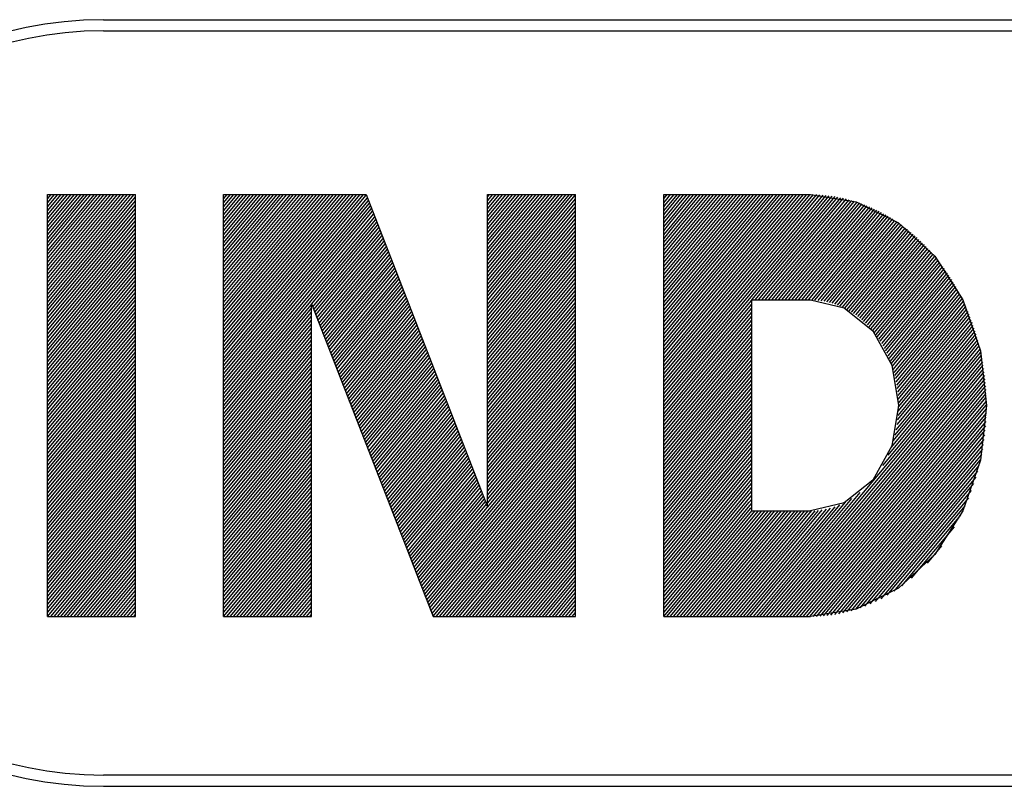
# Model space of a CAD drawing. Extents: x 87 to 281, y 46 to 252.
# Drawn here: x 225 to 239, y 201 to 211 of the extents above; entities that cross this region are included whole.
import ezdxf

# ---------------------------------------------------------------- set-up
doc = ezdxf.new("R2010")
doc.units = 0
doc.header["$MEASUREMENT"] = 0
doc.layers.add('GRAU_10_', color=7, linetype='CONTINUOUS')
doc.layers.add('STANDARDEBENE', color=7, linetype='CONTINUOUS')

msp = doc.modelspace()

# ---------------------------------------------------------------- linework, layer by layer
at = {"layer": 'GRAU_10_', "color": 7}
for points in [[(226.522, 211.137), (266.722, 211.137)], [(226.522, 210.988), (266.522, 210.988)], [(266.522, 200.988), (226.522, 200.988)], [(226.522, 200.838), (266.722, 200.838)]]:
    msp.add_lwpolyline(points, dxfattribs=at)
for points in [[(226.522, 211.137), (223.678, 211.137), (221.372, 208.832), (221.372, 205.988), (221.372, 203.144), (223.678, 200.838), (226.522, 200.838)], [(226.522, 210.988), (223.761, 210.988), (221.522, 208.749), (221.522, 205.988), (221.522, 203.226), (223.761, 200.988), (226.522, 200.988)]]:
    msp.add_open_spline(points, degree=3, knots=[0, 0, 0, 0, 1, 1, 1, 2, 2, 2, 2], dxfattribs=at)
at = {"layer": 'STANDARDEBENE', "color": 7}
for points in [[(225.77, 207.714), (226.669, 208.788)], [(225.77, 207.82), (226.579, 208.788)], [(225.77, 207.874), (226.535, 208.788)], [(225.77, 208.568), (225.955, 208.788)], [(225.77, 207.981), (226.445, 208.788)], [(225.77, 208.195), (226.267, 208.788)], [(225.77, 208.675), (225.865, 208.788)], [(225.77, 208.515), (225.999, 208.788)], [(225.77, 208.782), (225.776, 208.788)], [(225.77, 207.661), (226.713, 208.788)], [(225.77, 208.729), (225.82, 208.788)], [(225.77, 208.301), (226.177, 208.788)], [(225.77, 207.607), (226.757, 208.788)], [(225.77, 208.788), (226.953, 208.788)], [(225.77, 207.447), (226.891, 208.788)], [(225.77, 208.355), (226.133, 208.788)], [(225.77, 207.927), (226.49, 208.788)], [(225.77, 208.141), (226.311, 208.788)], [(225.77, 208.088), (226.356, 208.788)], [(225.77, 203.12), (225.77, 208.788)], [(225.77, 208.408), (226.088, 208.788)], [(225.77, 207.767), (226.624, 208.788)], [(225.77, 208.248), (226.222, 208.788)], [(225.77, 207.393), (226.937, 208.788)], [(225.77, 208.462), (226.043, 208.788)], [(225.77, 207.554), (226.803, 208.788)], [(225.77, 208.034), (226.401, 208.788)], [(225.77, 207.5), (226.847, 208.788)], [(225.77, 208.622), (225.909, 208.788)], [(225.77, 207.34), (226.953, 208.756)], [(225.77, 207.286), (226.953, 208.702)], [(226.953, 203.12), (226.953, 208.788)], [(228.136, 207.661), (229.079, 208.788)], [(228.136, 207.34), (229.347, 208.788)], [(228.136, 207.714), (229.035, 208.788)], [(228.136, 207.5), (229.213, 208.788)], [(228.136, 207.874), (228.901, 208.788)], [(228.136, 206.646), (229.927, 208.788)], [(228.136, 208.788), (230.053, 208.788)], [(228.136, 208.141), (228.678, 208.788)], [(228.136, 206.752), (229.839, 208.788)], [(228.136, 208.729), (228.187, 208.788)], [(228.136, 207.927), (228.856, 208.788)], [(228.136, 207.767), (228.99, 208.788)], [(228.136, 206.966), (229.659, 208.788)], [(228.136, 208.034), (228.767, 208.788)], [(228.136, 208.088), (228.722, 208.788)], [(228.136, 208.195), (228.633, 208.788)], [(228.136, 207.82), (228.945, 208.788)], [(228.136, 207.179), (229.481, 208.788)], [(228.136, 207.393), (229.303, 208.788)], [(228.136, 207.233), (229.437, 208.788)], [(228.136, 208.355), (228.499, 208.788)], [(228.136, 208.301), (228.544, 208.788)], [(228.136, 207.072), (229.57, 208.788)], [(228.136, 207.607), (229.124, 208.788)], [(228.136, 206.913), (229.704, 208.788)], [(228.136, 207.126), (229.526, 208.788)], [(228.136, 207.286), (229.392, 208.788)], [(228.136, 206.699), (229.883, 208.788)], [(228.136, 206.592), (229.972, 208.788)], [(228.136, 207.019), (229.615, 208.788)], [(228.136, 208.248), (228.588, 208.788)], [(228.136, 208.515), (228.365, 208.788)], [(228.136, 208.462), (228.409, 208.788)], [(228.136, 208.408), (228.455, 208.788)], [(228.136, 207.554), (229.169, 208.788)], [(228.136, 208.568), (228.321, 208.788)], [(228.136, 206.806), (229.793, 208.788)], [(228.136, 208.622), (228.276, 208.788)], [(228.136, 206.859), (229.749, 208.788)], [(228.136, 203.12), (228.136, 208.788)], [(228.136, 206.539), (230.017, 208.788)], [(228.136, 208.675), (228.231, 208.788)], [(228.136, 207.447), (229.258, 208.788)], [(228.136, 207.981), (228.811, 208.788)], [(228.136, 206.485), (230.056, 208.782)], [(228.136, 206.431), (230.07, 208.746)], [(228.136, 206.378), (230.084, 208.709)], [(228.136, 206.325), (230.098, 208.673)], [(230.053, 208.788), (231.686, 204.594)], [(231.686, 207.954), (232.383, 208.788)], [(231.686, 208.542), (231.891, 208.788)], [(231.686, 207.901), (232.427, 208.788)], [(231.686, 207.421), (232.829, 208.788)], [(231.686, 208.168), (232.204, 208.788)], [(231.686, 207.795), (232.517, 208.788)], [(231.686, 208.115), (232.249, 208.788)], [(231.686, 207.848), (232.472, 208.788)], [(231.686, 208.788), (232.869, 208.788)], [(231.686, 207.528), (232.74, 208.788)], [(231.686, 208.222), (232.159, 208.788)], [(231.686, 208.756), (231.713, 208.788)], [(231.686, 207.688), (232.606, 208.788)], [(231.686, 208.703), (231.758, 208.788)], [(231.686, 204.594), (231.686, 208.788)], [(231.686, 208.649), (231.802, 208.788)], [(231.686, 208.489), (231.937, 208.788)], [(231.686, 208.008), (232.338, 208.788)], [(231.686, 207.741), (232.561, 208.788)], [(231.686, 207.581), (232.695, 208.788)], [(231.686, 208.061), (232.293, 208.788)], [(231.686, 208.329), (232.071, 208.788)], [(231.686, 208.596), (231.847, 208.788)], [(231.686, 208.382), (232.025, 208.788)], [(231.686, 208.436), (231.981, 208.788)], [(231.686, 207.634), (232.651, 208.788)], [(231.686, 207.474), (232.785, 208.788)], [(231.686, 208.275), (232.115, 208.788)], [(231.686, 207.367), (232.869, 208.783)], [(231.686, 207.313), (232.869, 208.729)], [(231.686, 207.26), (232.869, 208.676)], [(232.869, 203.12), (232.869, 208.788)], [(234.052, 203.12), (234.052, 208.788)], [(234.052, 208.788), (236.024, 208.788)], [(234.052, 208.783), (234.054, 208.784)], [(234.052, 208.729), (234.065, 208.744)], [(234.052, 208.676), (234.075, 208.704)], [(234.054, 208.784), (234.057, 208.788)], [(234.065, 208.744), (234.101, 208.788)], [(234.075, 208.704), (234.146, 208.788)], [(234.087, 208.664), (234.191, 208.788)], [(234.098, 208.624), (234.236, 208.788)], [(234.109, 208.584), (234.28, 208.788)], [(234.12, 208.544), (234.325, 208.788)], [(234.131, 208.504), (234.369, 208.788)], [(234.143, 208.464), (234.414, 208.788)], [(234.154, 208.424), (234.459, 208.788)], [(234.165, 208.383), (234.503, 208.788)], [(234.176, 208.344), (234.548, 208.788)], [(234.187, 208.303), (234.593, 208.788)], [(234.198, 208.263), (234.637, 208.788)], [(234.209, 208.224), (234.682, 208.788)], [(234.221, 208.183), (234.727, 208.788)], [(234.232, 208.143), (234.771, 208.788)], [(234.243, 208.103), (234.816, 208.788)], [(234.254, 208.063), (234.861, 208.788)], [(234.266, 208.023), (234.905, 208.788)], [(234.276, 207.983), (234.95, 208.788)], [(234.287, 207.942), (234.995, 208.788)], [(234.299, 207.903), (235.039, 208.788)], [(234.31, 207.862), (235.084, 208.788)], [(234.321, 207.822), (235.128, 208.788)], [(234.332, 207.783), (235.173, 208.788)], [(234.343, 207.742), (235.217, 208.788)], [(234.355, 207.702), (235.262, 208.788)], [(234.365, 207.662), (235.307, 208.788)], [(234.377, 207.622), (235.351, 208.788)], [(234.388, 207.582), (235.396, 208.788)], [(234.399, 207.542), (235.441, 208.788)], [(234.41, 207.502), (235.486, 208.788)], [(234.422, 207.462), (235.53, 208.788)], [(234.433, 207.422), (235.575, 208.788)], [(234.444, 207.382), (235.619, 208.788)], [(234.455, 207.342), (235.664, 208.788)], [(234.466, 207.301), (235.709, 208.788)], [(234.477, 207.262), (235.753, 208.788)], [(234.488, 207.221), (235.798, 208.788)], [(234.499, 207.181), (235.843, 208.788)], [(234.511, 207.141), (235.887, 208.788)], [(234.522, 207.101), (235.932, 208.788)], [(234.533, 207.061), (235.977, 208.788)], [(234.544, 207.021), (236.021, 208.788)], [(234.556, 206.981), (236.065, 208.788)], [(234.566, 206.941), (236.109, 208.787)], [(234.577, 206.901), (236.151, 208.785)], [(234.589, 206.86), (236.194, 208.782)], [(234.6, 206.821), (236.235, 208.777)], [(234.611, 206.78), (236.275, 208.773)], [(234.622, 206.74), (236.316, 208.767)], [(234.634, 206.701), (236.355, 208.761)], [(235.239, 207.372), (236.394, 208.754)], [(235.283, 207.372), (236.432, 208.746)], [(235.328, 207.372), (236.47, 208.738)], [(235.373, 207.372), (236.507, 208.729)], [(235.417, 207.372), (236.544, 208.719)], [(235.462, 207.372), (236.58, 208.709)], [(235.507, 207.372), (236.616, 208.698)], [(235.551, 207.372), (236.651, 208.687)], [(235.595, 207.372), (236.686, 208.676)], [(236.024, 208.788), (236.637, 208.692), (237.207, 208.409), (237.697, 207.959), (238.073, 207.372), (238.309, 206.688), (238.39, 205.954), (238.309, 205.22), (238.073, 204.537), (237.697, 203.95), (237.207, 203.5), (236.637, 203.216), (236.024, 203.12)], [(225.77, 207.233), (226.953, 208.649)], [(225.77, 207.179), (226.953, 208.595)], [(225.77, 207.126), (226.953, 208.542)], [(228.136, 206.271), (230.112, 208.636)], [(228.136, 206.218), (230.127, 208.6)], [(228.136, 206.164), (230.141, 208.563)], [(231.686, 207.206), (232.869, 208.623)], [(231.686, 207.153), (232.869, 208.569)], [(234.052, 208.623), (234.087, 208.664)], [(234.052, 208.569), (234.098, 208.624)], [(234.052, 208.516), (234.109, 208.584)], [(234.052, 208.462), (234.12, 208.544)], [(235.641, 207.372), (236.72, 208.663)], [(235.685, 207.372), (236.754, 208.651)], [(235.73, 207.372), (236.788, 208.637)], [(235.775, 207.372), (236.821, 208.623)], [(235.819, 207.372), (236.854, 208.609)], [(235.864, 207.372), (236.886, 208.594)], [(235.908, 207.372), (236.917, 208.579)], [(235.953, 207.372), (236.949, 208.563)], [(235.997, 207.372), (236.98, 208.547)], [(225.77, 207.072), (226.953, 208.488)], [(225.77, 207.019), (226.953, 208.435)], [(228.136, 206.111), (230.155, 208.527)], [(228.136, 206.058), (230.169, 208.49)], [(228.136, 206.005), (230.183, 208.454)], [(228.136, 205.951), (230.198, 208.417)], [(231.686, 207.1), (232.869, 208.516)], [(231.686, 207.046), (232.869, 208.463)], [(231.686, 206.993), (232.869, 208.409)], [(234.052, 208.409), (234.131, 208.504)], [(234.052, 208.355), (234.143, 208.464)], [(234.052, 208.302), (234.154, 208.424)], [(236.042, 207.371), (237.011, 208.53)], [(236.085, 207.369), (237.041, 208.514)], [(236.127, 207.366), (237.071, 208.496)], [(236.168, 207.361), (237.101, 208.478)], [(236.207, 207.355), (237.13, 208.46)], [(236.245, 207.347), (237.159, 208.441)], [(236.282, 207.337), (237.188, 208.422)], [(236.318, 207.327), (237.217, 208.403)], [(225.77, 206.966), (226.953, 208.382)], [(225.77, 206.913), (226.953, 208.329)], [(225.77, 206.859), (226.953, 208.275)], [(229.321, 207.316), (230.212, 208.381)], [(229.336, 207.279), (230.226, 208.345)], [(229.35, 207.242), (230.24, 208.308)], [(229.364, 207.206), (230.254, 208.272)], [(231.686, 206.939), (232.869, 208.356)], [(231.686, 206.887), (232.869, 208.302)], [(234.052, 208.249), (234.165, 208.383)], [(234.052, 208.195), (234.176, 208.344)], [(234.052, 208.142), (234.187, 208.303)], [(236.353, 207.316), (237.244, 208.383)], [(236.387, 207.303), (237.272, 208.363)], [(236.42, 207.289), (237.3, 208.342)], [(236.453, 207.275), (237.327, 208.321)], [(236.485, 207.26), (237.353, 208.299)], [(236.516, 207.243), (237.379, 208.278)], [(225.77, 206.806), (226.953, 208.222)], [(225.77, 206.752), (226.953, 208.168)], [(229.378, 207.17), (230.269, 208.236)], [(229.392, 207.133), (230.283, 208.198)], [(229.406, 207.097), (230.297, 208.162)], [(231.686, 206.833), (232.869, 208.249)], [(231.686, 206.78), (232.869, 208.195)], [(231.686, 206.726), (232.869, 208.142)], [(234.052, 208.088), (234.198, 208.263)], [(234.052, 208.035), (234.209, 208.224)], [(234.052, 207.981), (234.221, 208.183)], [(234.052, 207.928), (234.232, 208.143)], [(236.546, 207.226), (237.406, 208.255)], [(236.576, 207.208), (237.432, 208.232)], [(236.604, 207.189), (237.457, 208.21)], [(236.633, 207.17), (237.482, 208.186)], [(236.66, 207.149), (237.507, 208.162)], [(236.687, 207.128), (237.532, 208.139)], [(225.77, 206.699), (226.953, 208.115)], [(225.77, 206.646), (226.953, 208.061)], [(225.77, 206.592), (226.953, 208.008)], [(229.421, 207.06), (230.311, 208.126)], [(229.435, 207.024), (230.325, 208.089)], [(229.449, 206.987), (230.339, 208.053)], [(229.463, 206.951), (230.354, 208.017)], [(231.686, 206.673), (232.869, 208.088)], [(231.686, 206.619), (232.869, 208.035)], [(234.052, 207.875), (234.243, 208.103)], [(234.052, 207.821), (234.254, 208.063)], [(234.052, 207.768), (234.266, 208.023)], [(236.713, 207.106), (237.556, 208.115)], [(236.739, 207.083), (237.58, 208.089)], [(236.764, 207.06), (237.604, 208.064)], [(236.789, 207.036), (237.627, 208.039)], [(236.813, 207.011), (237.65, 208.013)], [(225.77, 206.539), (226.953, 207.954)], [(225.77, 206.485), (226.953, 207.901)], [(229.478, 206.914), (230.368, 207.98)], [(229.491, 206.878), (230.382, 207.944)], [(229.506, 206.841), (230.397, 207.907)], [(229.52, 206.805), (230.41, 207.871)], [(231.686, 206.566), (232.869, 207.982)], [(231.686, 206.512), (232.869, 207.928)], [(231.686, 206.459), (232.869, 207.875)], [(234.052, 207.715), (234.276, 207.983)], [(234.052, 207.661), (234.287, 207.942)], [(234.052, 207.608), (234.299, 207.903)], [(236.836, 206.985), (237.673, 207.987)], [(236.858, 206.959), (237.695, 207.961)], [(236.881, 206.932), (237.717, 207.934)], [(236.902, 206.904), (237.739, 207.906)], [(236.923, 206.876), (237.761, 207.879)], [(225.77, 206.431), (226.953, 207.848)], [(225.77, 206.378), (226.953, 207.794)], [(225.77, 206.325), (226.953, 207.741)], [(229.534, 206.768), (230.425, 207.834)], [(229.549, 206.732), (230.439, 207.798)], [(229.562, 206.696), (230.453, 207.762)], [(231.686, 206.405), (232.869, 207.821)], [(231.686, 206.352), (232.869, 207.768)], [(234.052, 207.554), (234.31, 207.862)], [(234.052, 207.501), (234.321, 207.822)], [(234.052, 207.447), (234.332, 207.783)], [(234.052, 207.394), (234.343, 207.742)], [(236.943, 206.847), (237.782, 207.851)], [(236.962, 206.817), (237.803, 207.823)], [(236.982, 206.786), (237.824, 207.794)], [(237, 206.755), (237.844, 207.765)], [(225.77, 206.271), (226.953, 207.687)], [(225.77, 206.218), (226.953, 207.634)], [(229.577, 206.659), (230.468, 207.725)], [(229.591, 206.623), (230.482, 207.689)], [(229.605, 206.587), (230.495, 207.652)], [(229.619, 206.55), (230.51, 207.616)], [(231.686, 206.299), (232.869, 207.715)], [(231.686, 206.245), (232.869, 207.661)], [(231.686, 206.192), (232.869, 207.608)], [(234.052, 207.34), (234.355, 207.702)], [(234.052, 207.287), (234.365, 207.662)], [(234.052, 207.233), (234.377, 207.622)], [(237.018, 206.722), (237.865, 207.736)], [(237.035, 206.69), (237.884, 207.706)], [(237.052, 206.656), (237.903, 207.676)], [(237.068, 206.622), (237.923, 207.645)], [(237.083, 206.587), (237.942, 207.615)], [(225.77, 206.164), (226.953, 207.58)], [(225.77, 206.111), (226.953, 207.527)], [(225.77, 206.058), (226.953, 207.474)], [(229.634, 206.514), (230.524, 207.579)], [(229.647, 206.477), (230.538, 207.543)], [(229.662, 206.441), (230.553, 207.506)], [(231.686, 206.139), (232.869, 207.554)], [(231.686, 206.085), (232.869, 207.501)], [(234.052, 207.18), (234.388, 207.582)], [(234.052, 207.127), (234.399, 207.542)], [(234.052, 207.073), (234.41, 207.502)], [(237.098, 206.551), (237.96, 207.584)], [(237.111, 206.514), (237.979, 207.552)], [(237.124, 206.476), (237.997, 207.52)], [(237.136, 206.437), (238.014, 207.487)], [(225.77, 206.005), (226.953, 207.42)], [(225.77, 205.951), (226.953, 207.367)], [(229.676, 206.404), (230.566, 207.47)], [(229.69, 206.368), (230.58, 207.433)], [(229.704, 206.331), (230.595, 207.397)], [(229.718, 206.295), (230.609, 207.36)], [(231.686, 206.032), (232.869, 207.447)], [(231.686, 205.978), (232.869, 207.394)], [(234.052, 207.02), (234.422, 207.462)], [(234.052, 206.967), (234.433, 207.422)], [(234.052, 206.913), (234.444, 207.382)], [(234.052, 206.86), (234.455, 207.342)], [(234.645, 206.66), (235.236, 207.367)], [(235.236, 207.372), (236.024, 207.372)], [(235.236, 204.537), (235.236, 207.372)], [(236.024, 207.372), (236.477, 207.264), (236.861, 206.956), (237.117, 206.497), (237.207, 205.954), (237.117, 205.412), (236.861, 204.952), (236.477, 204.645), (236.024, 204.537)], [(237.148, 206.397), (238.032, 207.455)], [(237.159, 206.356), (238.049, 207.421)], [(237.168, 206.315), (238.065, 207.388)], [(237.177, 206.272), (238.082, 207.354)], [(225.77, 205.898), (226.953, 207.313)], [(225.77, 205.844), (226.953, 207.26)], [(228.136, 205.898), (229.32, 207.313)], [(228.136, 205.844), (229.32, 207.26)], [(229.32, 207.319), (230.955, 203.12)], [(229.32, 203.12), (229.32, 207.319)], [(229.733, 206.258), (230.623, 207.324)], [(229.747, 206.222), (230.638, 207.288)], [(229.761, 206.185), (230.651, 207.251)], [(229.775, 206.149), (230.666, 207.215)], [(231.686, 205.925), (232.869, 207.34)], [(231.686, 205.871), (232.869, 207.287)], [(231.686, 205.818), (232.869, 207.234)], [(234.052, 206.806), (234.466, 207.301)], [(234.052, 206.753), (234.477, 207.262)], [(234.052, 206.699), (234.488, 207.221)], [(234.655, 206.62), (235.236, 207.314)], [(234.667, 206.58), (235.236, 207.26)], [(237.185, 206.228), (238.097, 207.32)], [(237.192, 206.183), (238.113, 207.286)], [(237.197, 206.136), (238.128, 207.25)], [(237.202, 206.088), (238.144, 207.215)], [(225.77, 205.791), (226.953, 207.206)], [(225.77, 205.737), (226.953, 207.153)], [(225.77, 205.684), (226.953, 207.1)], [(228.136, 205.791), (229.32, 207.206)], [(228.136, 205.737), (229.32, 207.153)], [(228.136, 205.684), (229.32, 207.1)], [(229.789, 206.112), (230.68, 207.179)], [(229.804, 206.076), (230.694, 207.142)], [(229.818, 206.039), (230.709, 207.106)], [(231.686, 205.764), (232.869, 207.18)], [(231.686, 205.711), (232.869, 207.127)], [(234.052, 206.646), (234.499, 207.181)], [(234.052, 206.592), (234.511, 207.141)], [(234.052, 206.539), (234.522, 207.101)], [(234.678, 206.54), (235.236, 207.207)], [(234.689, 206.5), (235.236, 207.154)], [(234.7, 206.46), (235.236, 207.1)], [(237.205, 206.039), (238.158, 207.179)], [(237.207, 205.987), (238.173, 207.143)], [(237.207, 205.934), (238.186, 207.106)], [(225.77, 205.63), (226.953, 207.046)], [(225.77, 205.577), (226.953, 206.993)], [(228.136, 205.63), (229.32, 207.046)], [(228.136, 205.577), (229.32, 206.993)], [(229.832, 206.004), (230.723, 207.069)], [(229.846, 205.966), (230.737, 207.033)], [(229.861, 205.931), (230.751, 206.996)], [(229.875, 205.894), (230.765, 206.96)], [(231.686, 205.657), (232.869, 207.073)], [(231.686, 205.604), (232.869, 207.02)], [(231.686, 205.551), (232.869, 206.967)], [(234.052, 206.485), (234.533, 207.061)], [(234.052, 206.433), (234.544, 207.021)], [(234.052, 206.378), (234.556, 206.981)], [(234.711, 206.419), (235.236, 207.047)], [(234.723, 206.38), (235.236, 206.993)], [(237.188, 205.697), (238.238, 206.954)], [(237.196, 205.761), (238.226, 206.993)], [(237.202, 205.821), (238.213, 207.031)], [(237.205, 205.879), (238.2, 207.069)], [(225.77, 205.523), (226.953, 206.939)], [(225.77, 205.47), (226.953, 206.886)], [(225.77, 205.417), (226.953, 206.833)], [(228.136, 205.523), (229.32, 206.939)], [(228.136, 205.47), (229.32, 206.886)], [(228.136, 205.417), (229.32, 206.833)], [(229.889, 205.858), (230.779, 206.923)], [(229.903, 205.821), (230.793, 206.887)], [(229.917, 205.785), (230.808, 206.85)], [(229.932, 205.749), (230.822, 206.814)], [(231.686, 205.498), (232.869, 206.913)], [(231.686, 205.444), (232.869, 206.86)], [(234.052, 206.326), (234.566, 206.941)], [(234.052, 206.272), (234.577, 206.901)], [(234.052, 206.219), (234.589, 206.86)], [(234.052, 206.165), (234.6, 206.821)], [(234.734, 206.339), (235.236, 206.94)], [(234.745, 206.3), (235.236, 206.887)], [(234.756, 206.26), (235.236, 206.833)], [(237.138, 205.478), (238.273, 206.836)], [(237.16, 205.557), (238.262, 206.876)], [(237.176, 205.629), (238.251, 206.915)], [(225.77, 205.364), (226.953, 206.779)], [(225.77, 205.31), (226.953, 206.726)], [(228.136, 205.364), (229.32, 206.779)], [(228.136, 205.31), (229.32, 206.726)], [(229.945, 205.712), (230.836, 206.777)], [(229.96, 205.675), (230.85, 206.741)], [(229.974, 205.639), (230.865, 206.705)], [(231.686, 205.391), (232.869, 206.806)], [(231.686, 205.337), (232.869, 206.753)], [(231.686, 205.284), (232.869, 206.699)], [(234.052, 206.112), (234.611, 206.78)], [(234.052, 206.058), (234.622, 206.74)], [(234.052, 206.005), (234.634, 206.701)], [(234.767, 206.219), (235.236, 206.78)], [(234.778, 206.18), (235.236, 206.726)], [(236.998, 205.15), (238.304, 206.712)], [(237.068, 205.286), (238.294, 206.754)], [(237.11, 205.389), (238.284, 206.795)], [(225.77, 205.257), (226.953, 206.672)], [(225.77, 205.203), (226.953, 206.619)], [(225.77, 205.15), (226.953, 206.565)], [(228.136, 205.257), (229.32, 206.672)], [(228.136, 205.203), (229.32, 206.619)], [(228.136, 205.15), (229.32, 206.565)], [(229.988, 205.602), (230.879, 206.668)], [(230.003, 205.566), (230.893, 206.631)], [(230.017, 205.53), (230.907, 206.595)], [(230.03, 205.493), (230.921, 206.558)], [(231.686, 205.23), (232.869, 206.646)], [(231.686, 205.177), (232.869, 206.592)], [(234.052, 205.951), (234.645, 206.66)], [(234.052, 205.898), (234.655, 206.62)], [(234.052, 205.844), (234.667, 206.58)], [(234.789, 206.139), (235.236, 206.673)], [(234.801, 206.1), (235.236, 206.619)], [(234.812, 206.059), (235.236, 206.566)], [(235.346, 203.12), (238.314, 206.67)], [(235.391, 203.12), (238.323, 206.628)], [(235.436, 203.12), (238.331, 206.585)], [(225.77, 205.096), (226.953, 206.512)], [(225.77, 205.043), (226.953, 206.458)], [(228.136, 205.096), (229.32, 206.512)], [(228.136, 205.043), (229.32, 206.458)], [(230.045, 205.457), (230.936, 206.522)], [(230.059, 205.42), (230.95, 206.486)], [(230.073, 205.384), (230.964, 206.449)], [(231.686, 205.123), (232.869, 206.539)], [(231.686, 205.07), (232.869, 206.486)], [(231.686, 205.016), (232.869, 206.433)], [(234.052, 205.792), (234.678, 206.54)], [(234.052, 205.737), (234.689, 206.5)], [(234.052, 205.685), (234.7, 206.46)], [(234.052, 205.631), (234.711, 206.419)], [(234.823, 206.019), (235.236, 206.513)], [(234.834, 205.979), (235.236, 206.459)], [(235.48, 203.12), (238.339, 206.541)], [(235.525, 203.12), (238.347, 206.496)], [(235.57, 203.12), (238.354, 206.451)], [(225.77, 204.989), (226.953, 206.405)], [(225.77, 204.936), (226.953, 206.352)], [(225.77, 204.882), (226.953, 206.299)], [(228.136, 204.989), (229.32, 206.405)], [(228.136, 204.936), (229.32, 206.352)], [(228.136, 204.882), (229.32, 206.299)], [(230.088, 205.347), (230.978, 206.413)], [(230.102, 205.311), (230.992, 206.376)], [(230.115, 205.274), (231.006, 206.34)], [(230.13, 205.238), (231.021, 206.304)], [(231.686, 204.963), (232.869, 206.379)], [(231.686, 204.91), (232.869, 206.326)], [(234.052, 205.578), (234.723, 206.38)], [(234.052, 205.524), (234.734, 206.339)], [(234.052, 205.471), (234.745, 206.3)], [(234.845, 205.939), (235.236, 206.406)], [(234.856, 205.899), (235.236, 206.352)], [(234.867, 205.859), (235.236, 206.299)], [(235.614, 203.12), (238.36, 206.405)], [(235.659, 203.12), (238.366, 206.359)], [(235.703, 203.12), (238.371, 206.312)], [(225.77, 204.829), (226.953, 206.245)], [(225.77, 204.775), (226.953, 206.192)], [(228.136, 204.829), (229.32, 206.245)], [(228.136, 204.775), (229.32, 206.192)], [(230.144, 205.201), (231.034, 206.267)], [(230.158, 205.165), (231.049, 206.231)], [(230.173, 205.128), (231.063, 206.194)], [(230.186, 205.092), (231.077, 206.158)], [(231.686, 204.856), (232.869, 206.272)], [(231.686, 204.803), (232.869, 206.219)], [(231.686, 204.75), (232.869, 206.165)], [(234.052, 205.417), (234.756, 206.26)], [(234.052, 205.364), (234.767, 206.219)], [(234.052, 205.31), (234.778, 206.18)], [(234.878, 205.819), (235.236, 206.245)], [(234.89, 205.778), (235.236, 206.192)], [(235.748, 203.12), (238.376, 206.265)], [(235.792, 203.12), (238.38, 206.216)], [(235.837, 203.12), (238.384, 206.167)], [(225.77, 204.722), (226.953, 206.138)], [(225.77, 204.669), (226.953, 206.085)], [(225.77, 204.616), (226.953, 206.031)], [(228.136, 204.722), (229.32, 206.138)], [(228.136, 204.669), (229.32, 206.085)], [(228.136, 204.616), (229.32, 206.031)], [(230.201, 205.056), (231.092, 206.122)], [(230.215, 205.019), (231.106, 206.085)], [(230.229, 204.983), (231.12, 206.049)], [(231.686, 204.696), (232.869, 206.112)], [(231.686, 204.643), (232.869, 206.058)], [(234.052, 205.257), (234.789, 206.139)], [(234.052, 205.203), (234.801, 206.1)], [(234.052, 205.15), (234.812, 206.059)], [(234.052, 205.097), (234.823, 206.019)], [(234.901, 205.739), (235.236, 206.139)], [(234.912, 205.698), (235.236, 206.085)], [(234.923, 205.659), (235.236, 206.032)], [(235.882, 203.12), (238.387, 206.117)], [(235.927, 203.12), (238.388, 206.066)], [(225.77, 204.562), (226.953, 205.978)], [(225.77, 204.509), (226.953, 205.924)], [(228.136, 204.562), (229.32, 205.978)], [(228.136, 204.509), (229.32, 205.924)], [(230.243, 204.947), (231.134, 206.012)], [(230.258, 204.91), (231.148, 205.976)], [(230.272, 204.874), (231.162, 205.939)], [(230.286, 204.837), (231.177, 205.903)], [(230.797, 203.525), (232.869, 206.005)], [(230.811, 203.488), (232.869, 205.951)], [(230.825, 203.452), (232.869, 205.898)], [(234.052, 205.043), (234.834, 205.979)], [(234.052, 204.99), (234.845, 205.939)], [(234.052, 204.937), (234.856, 205.899)], [(234.935, 205.618), (235.236, 205.978)], [(234.946, 205.578), (235.236, 205.925)], [(235.972, 203.12), (238.39, 206.014)], [(236.016, 203.12), (238.39, 205.961)], [(236.061, 203.12), (238.39, 205.907)], [(225.77, 204.455), (226.953, 205.871)], [(225.77, 204.402), (226.953, 205.817)], [(225.77, 204.348), (226.953, 205.764)], [(228.136, 204.455), (229.32, 205.871)], [(228.136, 204.402), (229.32, 205.817)], [(228.136, 204.348), (229.32, 205.764)], [(230.3, 204.801), (231.191, 205.866)], [(230.314, 204.764), (231.205, 205.83)], [(230.329, 204.728), (231.219, 205.793)], [(230.343, 204.691), (231.233, 205.757)], [(230.839, 203.415), (232.869, 205.844)], [(230.853, 203.379), (232.869, 205.792)], [(234.052, 204.883), (234.867, 205.859)], [(234.052, 204.83), (234.878, 205.819)], [(234.052, 204.776), (234.89, 205.778)], [(234.957, 205.538), (235.236, 205.871)], [(234.968, 205.498), (235.236, 205.818)], [(234.979, 205.458), (235.236, 205.764)], [(236.107, 203.121), (238.389, 205.853)], [(236.153, 203.124), (238.387, 205.796)], [(225.77, 204.295), (226.953, 205.71)], [(225.77, 204.241), (226.953, 205.657)], [(228.136, 204.295), (229.32, 205.71)], [(228.136, 204.241), (229.32, 205.657)], [(230.357, 204.655), (231.248, 205.72)], [(230.371, 204.618), (231.262, 205.684)], [(230.385, 204.582), (231.276, 205.648)], [(230.868, 203.343), (232.869, 205.738)], [(230.882, 203.306), (232.869, 205.685)], [(230.896, 203.27), (232.869, 205.631)], [(234.052, 204.723), (234.901, 205.739)], [(234.052, 204.67), (234.912, 205.698)], [(234.052, 204.616), (234.923, 205.659)], [(234.99, 205.418), (235.236, 205.711)], [(235.002, 205.378), (235.236, 205.658)], [(236.201, 203.127), (238.384, 205.739)], [(236.25, 203.132), (238.38, 205.681)], [(236.3, 203.139), (238.374, 205.621)], [(225.77, 204.188), (226.953, 205.604)], [(225.77, 204.134), (226.953, 205.551)], [(225.77, 204.081), (226.953, 205.497)], [(228.136, 204.188), (229.32, 205.604)], [(228.136, 204.134), (229.32, 205.551)], [(228.136, 204.081), (229.32, 205.497)], [(230.4, 204.545), (231.29, 205.611)], [(230.413, 204.509), (231.304, 205.575)], [(230.428, 204.472), (231.318, 205.539)], [(230.442, 204.436), (231.333, 205.502)], [(230.91, 203.234), (232.869, 205.578)], [(230.924, 203.197), (232.869, 205.524)], [(234.052, 204.563), (234.935, 205.618)], [(234.052, 204.509), (234.946, 205.578)], [(234.052, 204.456), (234.957, 205.538)], [(234.052, 204.402), (234.968, 205.498)], [(235.013, 205.338), (235.236, 205.605)], [(235.024, 205.298), (235.236, 205.551)], [(235.035, 205.257), (235.236, 205.498)], [(236.351, 203.147), (238.368, 205.559)], [(236.404, 203.156), (238.36, 205.496)], [(225.77, 204.028), (226.953, 205.444)], [(225.77, 203.974), (226.953, 205.39)], [(228.136, 204.028), (229.32, 205.444)], [(228.136, 203.974), (229.32, 205.39)], [(230.456, 204.399), (231.347, 205.465)], [(230.471, 204.363), (231.361, 205.429)], [(230.485, 204.327), (231.375, 205.393)], [(230.939, 203.161), (232.869, 205.471)], [(230.953, 203.124), (232.869, 205.417)], [(230.994, 203.12), (232.869, 205.364)], [(234.052, 204.349), (234.979, 205.458)], [(234.052, 204.295), (234.99, 205.418)], [(234.052, 204.242), (235.002, 205.378)], [(235.046, 205.218), (235.236, 205.444)], [(235.057, 205.177), (235.236, 205.391)], [(236.458, 203.168), (238.35, 205.432)], [(236.514, 203.181), (238.339, 205.365)], [(225.77, 203.921), (226.953, 205.337)], [(225.77, 203.867), (226.953, 205.283)], [(225.77, 203.814), (226.953, 205.23)], [(228.136, 203.921), (229.32, 205.337)], [(228.136, 203.867), (229.32, 205.283)], [(228.136, 203.814), (229.32, 205.23)], [(230.499, 204.29), (231.389, 205.356)], [(230.513, 204.254), (231.404, 205.32)], [(230.527, 204.217), (231.418, 205.283)], [(230.541, 204.181), (231.432, 205.247)], [(231.038, 203.12), (232.869, 205.31)], [(231.083, 203.12), (232.869, 205.257)], [(234.052, 204.188), (235.013, 205.338)], [(234.052, 204.135), (235.024, 205.298)], [(234.052, 204.082), (235.035, 205.257)], [(235.068, 205.137), (235.236, 205.337)], [(235.079, 205.098), (235.236, 205.284)], [(235.09, 205.057), (235.236, 205.23)], [(236.571, 203.197), (238.326, 205.296)], [(236.631, 203.214), (238.311, 205.225)], [(225.77, 203.761), (226.953, 205.176)], [(225.77, 203.707), (226.953, 205.123)], [(228.136, 203.761), (229.32, 205.176)], [(228.136, 203.707), (229.32, 205.123)], [(230.556, 204.144), (231.446, 205.21)], [(230.57, 204.108), (231.46, 205.174)], [(230.584, 204.072), (231.474, 205.137)], [(230.598, 204.035), (231.489, 205.101)], [(231.128, 203.12), (232.869, 205.203)], [(231.172, 203.12), (232.869, 205.15)], [(231.217, 203.12), (232.869, 205.097)], [(234.052, 204.028), (235.046, 205.218)], [(234.052, 203.975), (235.057, 205.177)], [(234.052, 203.922), (235.068, 205.137)], [(234.052, 203.868), (235.079, 205.098)], [(235.102, 205.017), (235.236, 205.177)], [(235.113, 204.977), (235.236, 205.123)], [(236.693, 203.235), (238.294, 205.15)], [(225.77, 203.654), (226.953, 205.069)], [(225.77, 203.6), (226.953, 205.016)], [(225.77, 203.547), (226.953, 204.963)], [(228.136, 203.654), (229.32, 205.069)], [(228.136, 203.6), (229.32, 205.016)], [(228.136, 203.547), (229.32, 204.963)], [(230.612, 203.999), (231.503, 205.064)], [(230.626, 203.962), (231.517, 205.028)], [(230.641, 203.926), (231.532, 204.991)], [(231.262, 203.12), (232.869, 205.043)], [(231.306, 203.12), (232.869, 204.99)], [(234.052, 203.815), (235.09, 205.057)], [(234.052, 203.761), (235.102, 205.017)], [(234.052, 203.708), (235.113, 204.977)], [(235.124, 204.937), (235.236, 205.07)], [(235.135, 204.897), (235.236, 205.016)], [(235.146, 204.857), (235.236, 204.964)], [(236.757, 203.259), (238.273, 205.073)], [(236.825, 203.287), (238.25, 204.991)], [(225.77, 203.493), (226.953, 204.91)], [(225.77, 203.44), (226.953, 204.856)], [(228.136, 203.493), (229.32, 204.91)], [(228.136, 203.44), (229.32, 204.856)], [(230.654, 203.89), (231.545, 204.955)], [(230.669, 203.853), (231.56, 204.919)], [(230.683, 203.817), (231.574, 204.882)], [(230.697, 203.78), (231.588, 204.846)], [(231.351, 203.12), (232.869, 204.937)], [(231.396, 203.12), (232.869, 204.883)], [(231.44, 203.12), (232.869, 204.83)], [(234.052, 203.654), (235.124, 204.937)], [(234.052, 203.601), (235.135, 204.897)], [(234.052, 203.547), (235.146, 204.857)], [(235.157, 204.816), (235.236, 204.91)], [(235.168, 204.777), (235.236, 204.857)], [(236.898, 203.32), (238.222, 204.905)], [(225.77, 203.387), (226.953, 204.803)], [(225.77, 203.333), (226.953, 204.749)], [(225.77, 203.28), (226.953, 204.696)], [(228.136, 203.387), (229.32, 204.803)], [(228.136, 203.333), (229.32, 204.749)], [(228.136, 203.28), (229.32, 204.696)], [(230.712, 203.744), (231.602, 204.809)], [(230.726, 203.707), (231.616, 204.773)], [(230.74, 203.671), (231.63, 204.736)], [(230.754, 203.634), (231.645, 204.7)], [(231.485, 203.12), (232.869, 204.777)], [(231.529, 203.12), (232.869, 204.723)], [(234.052, 203.494), (235.157, 204.816)], [(234.052, 203.441), (235.168, 204.777)], [(234.052, 203.387), (235.18, 204.736)], [(234.052, 203.334), (235.191, 204.696)], [(235.18, 204.736), (235.236, 204.803)], [(235.191, 204.696), (235.236, 204.75)], [(235.202, 204.657), (235.236, 204.696)], [(235.257, 203.12), (236.58, 204.703)], [(235.302, 203.12), (236.694, 204.786)], [(236.974, 203.358), (238.19, 204.813)], [(237.057, 203.404), (238.152, 204.714)], [(225.77, 203.227), (226.953, 204.642)], [(225.77, 203.173), (226.953, 204.589)], [(228.136, 203.227), (229.32, 204.642)], [(228.136, 203.173), (229.32, 204.589)], [(230.768, 203.598), (231.659, 204.664)], [(230.782, 203.561), (231.673, 204.627)], [(231.574, 203.12), (232.869, 204.67)], [(231.618, 203.12), (232.869, 204.616)], [(231.664, 203.12), (232.869, 204.563)], [(234.052, 203.28), (235.202, 204.657)], [(234.052, 203.227), (235.213, 204.616)], [(234.052, 203.173), (235.224, 204.576)], [(235.078, 203.12), (236.294, 204.574)], [(235.123, 203.12), (236.355, 204.594)], [(235.168, 203.12), (236.421, 204.619)], [(235.212, 203.12), (236.494, 204.653)], [(235.213, 204.616), (235.236, 204.643)], [(235.224, 204.576), (235.236, 204.589)], [(237.149, 203.46), (238.105, 204.604)], [(225.77, 203.12), (226.953, 204.535)], [(225.815, 203.12), (226.953, 204.482)], [(228.136, 203.12), (229.32, 204.535)], [(228.182, 203.12), (229.32, 204.482)], [(231.708, 203.12), (232.869, 204.509)], [(231.752, 203.12), (232.869, 204.456)], [(234.052, 203.12), (235.236, 204.537)], [(234.096, 203.12), (235.281, 204.537)], [(234.141, 203.12), (235.325, 204.537)], [(234.186, 203.12), (235.37, 204.537)], [(234.23, 203.12), (235.415, 204.537)], [(234.275, 203.12), (235.459, 204.537)], [(234.32, 203.12), (235.504, 204.537)], [(234.364, 203.12), (235.548, 204.537)], [(234.409, 203.12), (235.593, 204.537)], [(234.454, 203.12), (235.637, 204.537)], [(234.498, 203.12), (235.683, 204.537)], [(234.542, 203.12), (235.727, 204.537)], [(234.588, 203.12), (235.771, 204.537)], [(234.632, 203.12), (235.817, 204.537)], [(234.677, 203.12), (235.861, 204.537)], [(234.721, 203.12), (235.906, 204.537)], [(234.766, 203.12), (235.95, 204.537)], [(234.811, 203.12), (235.995, 204.537)], [(234.855, 203.12), (236.039, 204.537)], [(234.9, 203.12), (236.086, 204.538)], [(234.944, 203.12), (236.134, 204.543)], [(234.989, 203.12), (236.184, 204.55)], [(235.034, 203.12), (236.238, 204.56)], [(235.236, 204.537), (236.024, 204.537)], [(237.254, 203.532), (238.045, 204.479)], [(225.86, 203.12), (226.953, 204.428)], [(225.904, 203.12), (226.953, 204.375)], [(225.949, 203.12), (226.953, 204.322)], [(228.226, 203.12), (229.32, 204.428)], [(228.27, 203.12), (229.32, 204.375)], [(228.315, 203.12), (229.32, 204.322)], [(231.797, 203.12), (232.869, 204.402)], [(231.842, 203.12), (232.869, 204.349)], [(237.383, 203.634), (237.96, 204.324)], [(225.994, 203.12), (226.953, 204.268)], [(226.038, 203.12), (226.953, 204.215)], [(228.36, 203.12), (229.32, 204.268)], [(228.404, 203.12), (229.32, 204.215)], [(231.886, 203.12), (232.869, 204.295)], [(231.931, 203.12), (232.869, 204.242)], [(231.976, 203.12), (232.869, 204.188)], [(226.082, 203.12), (226.953, 204.161)], [(226.128, 203.12), (226.953, 204.108)], [(226.172, 203.12), (226.953, 204.055)], [(228.449, 203.12), (229.32, 204.161)], [(228.494, 203.12), (229.32, 204.108)], [(228.538, 203.12), (229.32, 204.055)], [(232.02, 203.12), (232.869, 204.136)], [(232.065, 203.12), (232.869, 204.082)], [(237.598, 203.837), (237.79, 204.067)], [(226.217, 203.12), (226.953, 204.001)], [(226.261, 203.12), (226.953, 203.948)], [(228.583, 203.12), (229.32, 204.001)], [(228.628, 203.12), (229.32, 203.948)], [(232.11, 203.12), (232.869, 204.029)], [(232.154, 203.12), (232.869, 203.975)], [(232.199, 203.12), (232.869, 203.922)], [(226.306, 203.12), (226.953, 203.895)], [(226.35, 203.12), (226.953, 203.841)], [(226.395, 203.12), (226.953, 203.788)], [(228.672, 203.12), (229.32, 203.895)], [(228.717, 203.12), (229.32, 203.841)], [(228.762, 203.12), (229.32, 203.788)], [(232.244, 203.12), (232.869, 203.868)], [(232.288, 203.12), (232.869, 203.815)], [(226.44, 203.12), (226.953, 203.734)], [(226.484, 203.12), (226.953, 203.681)], [(228.806, 203.12), (229.32, 203.734)], [(228.851, 203.12), (229.32, 203.681)], [(232.333, 203.12), (232.869, 203.761)], [(232.378, 203.12), (232.869, 203.708)], [(232.422, 203.12), (232.869, 203.654)], [(226.529, 203.12), (226.953, 203.627)], [(226.574, 203.12), (226.953, 203.574)], [(226.618, 203.12), (226.953, 203.52)], [(228.896, 203.12), (229.32, 203.627)], [(228.94, 203.12), (229.32, 203.574)], [(228.984, 203.12), (229.32, 203.52)], [(232.466, 203.12), (232.869, 203.601)], [(232.512, 203.12), (232.869, 203.547)], [(226.663, 203.12), (226.953, 203.467)], [(226.708, 203.12), (226.953, 203.413)], [(229.03, 203.12), (229.32, 203.467)], [(229.074, 203.12), (229.32, 203.413)], [(232.556, 203.12), (232.869, 203.494)], [(232.6, 203.12), (232.869, 203.441)], [(232.646, 203.12), (232.869, 203.387)], [(226.752, 203.12), (226.953, 203.36)], [(226.797, 203.12), (226.953, 203.306)], [(226.842, 203.12), (226.953, 203.253)], [(229.118, 203.12), (229.32, 203.36)], [(229.163, 203.12), (229.32, 203.306)], [(229.208, 203.12), (229.32, 203.253)], [(232.69, 203.12), (232.869, 203.334)], [(232.734, 203.12), (232.869, 203.281)], [(225.77, 203.12), (226.953, 203.12)], [(226.886, 203.12), (226.953, 203.2)], [(226.931, 203.12), (226.953, 203.147)], [(228.136, 203.12), (229.32, 203.12)], [(229.252, 203.12), (229.32, 203.2)], [(229.297, 203.12), (229.32, 203.147)], [(230.955, 203.12), (232.869, 203.12)], [(232.779, 203.12), (232.869, 203.227)], [(232.824, 203.12), (232.869, 203.174)], [(234.052, 203.12), (236.024, 203.12)]]:
    msp.add_lwpolyline(points, dxfattribs=at)

doc.saveas('drawing.dxf')
